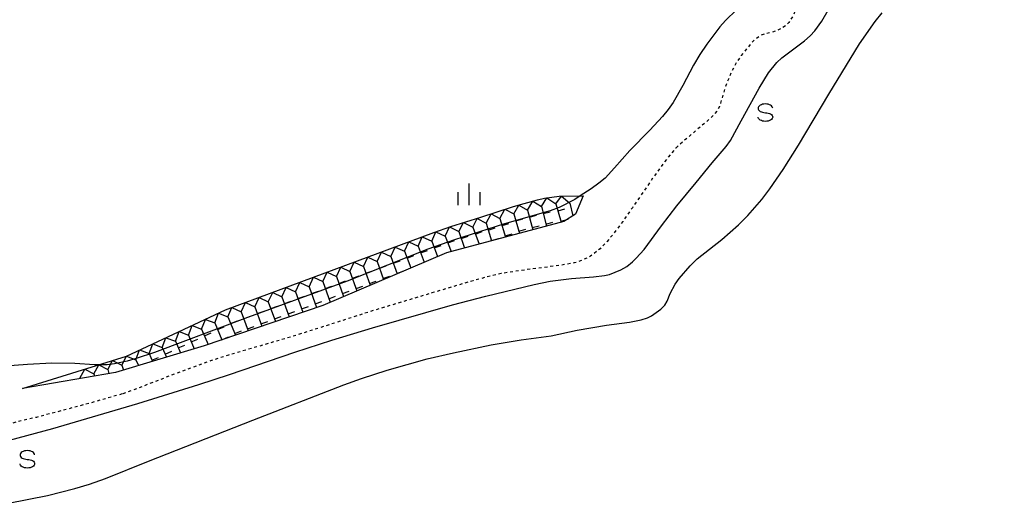
# Model space of a CAD drawing. Extents: x -2000 to 0, y 99000 to 100500.
# Drawn here: x -700 to -530, y 100035 to 100118 of the extents above; entities that cross this region are included whole.
import ezdxf

# ---------------------------------------------------------------- set-up
doc = ezdxf.new("R2010")
doc.units = 0
doc.linetypes.add('630100', pattern=[1, 0.5, -0.5])
for name, color, linetype in [('5101000', 4, 'Continuous'), ('6301000', 3, '630100'), ('6334000', 3, 'Continuous'), ('6340000', 7, 'Continuous'), ('7102000', 6, 'Continuous'), ('7102001', 8, 'Continuous'), ('7211111', 8, 'Continuous'), ('7211121', 8, 'Continuous'), ('7211990', 6, 'Continuous')]:
    doc.layers.add(name, color=color, linetype=linetype)

# ---------------------------------------------------------------- blocks, each defined once
blk = doc.blocks.new('633400')
at = {"layer": '6334000'}
for points in [[(0, -0.75), (0, 0.75)], [(-0.75, -0.75), (-0.75, 0.15)], [(0.75, -0.75), (0.75, 0.15)]]:
    blk.add_lwpolyline(points, dxfattribs=at)
blk = doc.blocks.new('634000')
at = {"layer": '6340000'}
blk.add_lwpolyline([(0.5, 0.3, 0.152216), (0.467, 0.406, 0.106943), (0.354, 0.512, 0.074343), (0.2, 0.575, 0.060974), (0, 0.6, 0.060974), (-0.2, 0.575, 0.074343), (-0.354, 0.512, 0.106943), (-0.467, 0.406, 0.152216), (-0.5, 0.3, 0.152216), (-0.467, 0.194, 0.106943), (-0.354, 0.088, 0.074343), (-0.2, 0.025, 0.060974), (0, 0, -0.060974), (0.2, -0.025, -0.074343), (0.354, -0.088, -0.106943), (0.467, -0.194, -0.152216), (0.5, -0.3, -0.152216), (0.467, -0.406, -0.106943), (0.354, -0.512, -0.074343), (0.2, -0.575, -0.060974), (0, -0.6, -0.060974), (-0.2, -0.575, -0.074343), (-0.354, -0.512, -0.106943), (-0.467, -0.406, -0.152216), (-0.5, -0.3)], format="xyb", dxfattribs=at)

msp = doc.modelspace()

# ---------------------------------------------------------------- linework, layer by layer
at = {"layer": '5101000', "flags": 128}
for points in [[(-588.03, 100070.93), (-587.17, 100072.54), (-586.49, 100073.51), (-584.58, 100075.73), (-583.37, 100076.89), (-579.15, 100080.27), (-576.23, 100082.79), (-574.64, 100084.39), (-572.24, 100087.17), (-570.87, 100088.96), (-568.55, 100092.3), (-565.91, 100096.49), (-560.68, 100105.29), (-555.38, 100113.95), (-552.7, 100117.81), (-551.47, 100119.31)], [(-702.03, 100034.78), (-695.3, 100036.12), (-690.6, 100037.31), (-688.06, 100038.1), (-685.34, 100039.08), (-677.9, 100042.02), (-659.93, 100049.13), (-644.28, 100055.2), (-641.2, 100056.31), (-636.78, 100057.7), (-629.9, 100059.67), (-625.36, 100060.74), (-618.89, 100062.12), (-613.71, 100062.94), (-608.55, 100063.67), (-604.03, 100064.6), (-599.01, 100065.46), (-595.04, 100066.03), (-593.02, 100066.4), (-591.92, 100066.75), (-591.24, 100067.1), (-589.63, 100068.27), (-588.96, 100068.95), (-588.54, 100069.6), (-588.03, 100070.93)]]:
    msp.add_lwpolyline(points, dxfattribs=at)
at = {"layer": '6301000', "flags": 128}
for points in [[(-526.9, 100159.68), (-529.87, 100157.17), (-531.32, 100156.04), (-533.54, 100154.66), (-534.95, 100153.97), (-537.59, 100152.85), (-541.11, 100151.25), (-543.08, 100150.2), (-545.64, 100148.51), (-548.02, 100146.51), (-549.32, 100145.27), (-553.08, 100141.17), (-556.13, 100137.65), (-557.72, 100135.63), (-558.47, 100134.56), (-561.12, 100130.2), (-563.53, 100125.97), (-564.66, 100123.78), (-566.94, 100118.61), (-567.6, 100117.64), (-568.04, 100117.18), (-568.95, 100116.57), (-569.64, 100116.25), (-570.87, 100115.86), (-572.19, 100115.54), (-573.23, 100114.88), (-573.94, 100114.2), (-575.78, 100111.96), (-576.69, 100110.6), (-577.44, 100109.21), (-578.5, 100106.6), (-579.34, 100103.75), (-579.53, 100103.18), (-579.95, 100102.36), (-581.03, 100101.2), (-586.73, 100096.32)], [(-586.73, 100096.32), (-587.06, 100095.99), (-588.49, 100094.3), (-590.99, 100090.89), (-594.53, 100085.73), (-596.18, 100083.37), (-598.08, 100080.86), (-598.92, 100079.87), (-600.1, 100078.65), (-601.77, 100077.36), (-603.45, 100076.55), (-604.59, 100076.21), (-606.89, 100075.79), (-612.1, 100075.15), (-617.14, 100074.38), (-618.69, 100074.04), (-622, 100073.15), (-629.07, 100071.03), (-638.52, 100068.2), (-645.42, 100065.99), (-653.21, 100063.5), (-664.14, 100060.32), (-667.24, 100059.33), (-672.36, 100057.47), (-679.76, 100054.6), (-682.45, 100053.63)], [(-682.45, 100053.63), (-687.86, 100052.09), (-697.23, 100049.59), (-704.91, 100047.76), (-709.23, 100046.83), (-716.38, 100045.46), (-724.62, 100044.11), (-728.1, 100043.64), (-733.13, 100043.14), (-738.4, 100042.8), (-742.05, 100042.65), (-749.39, 100042.52), (-756.69, 100042.69), (-760.56, 100042.97), (-766.23, 100043.66)]]:
    msp.add_lwpolyline(points, dxfattribs=at)
at = {"layer": '7102000', "flags": 128}
for points in [[(-703.34, 100045.25), (-694.43, 100047.7), (-679.77, 100051.96), (-669.24, 100055.25), (-663.94, 100057), (-652.69, 100060.82), (-646.33, 100062.89), (-639.34, 100065.03), (-625.51, 100068.97), (-619.8, 100070.49), (-611.46, 100072.51), (-608.72, 100073.05), (-605.04, 100073.54), (-601.21, 100073.82), (-599.34, 100074.03), (-598.45, 100074.24), (-596.52, 100075.02), (-595.52, 100075.62), (-594.52, 100076.4), (-593.86, 100077.02), (-592.52, 100078.52), (-589.52, 100082.6), (-586.87, 100086.07), (-583.57, 100090.08), (-580.78, 100093.46), (-578.36, 100096.26), (-577.65, 100097.32), (-575.78, 100100.71), (-572.7, 100106.36), (-571.07, 100108.96), (-569.63, 100110.75), (-568.77, 100111.58), (-567.16, 100112.78), (-564.89, 100114.48), (-563.9, 100115.36), (-563.08, 100116.24), (-561.87, 100117.87), (-560.78, 100119.76)], [(-576.61, 100119.83), (-578.47, 100117.99), (-579.44, 100116.88), (-581.73, 100113.9), (-582.9, 100112.15), (-583.98, 100110.31), (-585.86, 100106.77), (-587.52, 100103.89), (-588.39, 100102.64), (-589.35, 100101.44), (-591.52, 100099.08), (-594.97, 100095.57), (-597.59, 100092.63), (-599.25, 100090.85), (-600.31, 100089.94), (-601.61, 100088.98), (-603.54, 100087.75)], [(-686.51, 100058.66), (-687.21, 100058.65), (-690.62, 100058.9), (-694.56, 100058.92), (-698.75, 100058.69), (-704.23, 100058.28)]]:
    msp.add_lwpolyline(points, dxfattribs=at)
at = {"layer": '7102001', "flags": 128}
msp.add_lwpolyline([(-603.54, 100087.75), (-604.47, 100087.16), (-607.14, 100085.79), (-608.72, 100085.2), (-616.6, 100082.95), (-625.17, 100080.22), (-629.79, 100078.56), (-643.7, 100073.05), (-661.3, 100066.62), (-676.91, 100060.79), (-680.05, 100059.73), (-681.57, 100059.29), (-683.75, 100058.82), (-685.02, 100058.67), (-686.51, 100058.66)], dxfattribs=at)
at = {"layer": '7211111', "flags": 128}
msp.add_lwpolyline([(-699.62, 100054.57), (-681.69, 100060.16), (-664.66, 100068.1), (-628.75, 100081.43), (-625.8, 100082.5), (-620.63, 100084.09), (-615, 100085.96), (-613.16, 100086.45), (-610.9, 100087.06), (-609.67, 100087.35), (-607.17, 100087.72), (-602.99, 100087.75)], dxfattribs=at)
at = {"layer": '7211121', "flags": 128}
msp.add_lwpolyline([(-602.99, 100087.75), (-604.36, 100084.6), (-606.33, 100083.33), (-626.58, 100077.94), (-647.88, 100068.9), (-668.31, 100061.91), (-683.62, 100057.34), (-699.62, 100054.57)], dxfattribs=at)
at = {"layer": '7211990', "flags": 128}
for points in [[(-612.6, 100085.31), (-611.71, 100086.84), (-610.2, 100085.94)], [(-610.2, 100085.94), (-609.29, 100087.41), (-607.7, 100086.39)], [(-607.7, 100086.39), (-606.76, 100087.72), (-605.29, 100086.51)], [(-617.35, 100083.86), (-616.52, 100085.46), (-614.98, 100084.65)], [(-614.98, 100084.65), (-614.13, 100086.19), (-612.6, 100085.31)], [(-612.6, 100085.31), (-611.69, 100081.91)], [(-610.2, 100085.94), (-609.35, 100082.53)], [(-609.9, 100084.73), (-608.69, 100085.03)], [(-607.7, 100086.39), (-606.78, 100083.21)], [(-607.35, 100085.19), (-606.15, 100085.53)], [(-605.29, 100086.51), (-604.8, 100084.32)], [(-622.03, 100082.35), (-621.27, 100083.89), (-619.72, 100083.08)], [(-619.72, 100083.08), (-618.89, 100084.67), (-617.35, 100083.86)], [(-617.35, 100083.86), (-616.4, 100080.65)], [(-614.98, 100084.65), (-613.97, 100081.3)], [(-614.62, 100083.46), (-613.42, 100083.81)], [(-612.28, 100084.1), (-611.07, 100084.42)], [(-606.83, 100083.39), (-605.63, 100083.73)], [(-629.12, 100079.96), (-628.39, 100081.56), (-626.78, 100080.82)], [(-626.78, 100080.82), (-626.04, 100082.41), (-624.44, 100081.61)], [(-624.44, 100081.61), (-623.66, 100083.16), (-622.03, 100082.35)], [(-624.44, 100081.61), (-623.44, 100078.78)], [(-622.03, 100082.35), (-620.94, 100079.45)], [(-621.59, 100081.18), (-620.42, 100081.62)], [(-619.72, 100083.08), (-618.79, 100080.02)], [(-619.36, 100081.88), (-618.16, 100082.24)], [(-617, 100082.67), (-615.8, 100083.02)], [(-614.08, 100081.66), (-612.88, 100082.02)], [(-611.79, 100082.29), (-610.58, 100082.61)], [(-609.44, 100082.91), (-608.23, 100083.22)], [(-631.46, 100079.09), (-630.74, 100080.69), (-629.12, 100079.96)], [(-629.12, 100079.96), (-628.1, 100077.3)], [(-626.78, 100080.82), (-625.77, 100078.16)], [(-626.33, 100079.65), (-625.16, 100080.09)], [(-624.02, 100080.43), (-622.84, 100080.85)], [(-618.81, 100080.09), (-617.62, 100080.45)], [(-616.46, 100080.87), (-615.26, 100081.22)], [(-636.17, 100077.34), (-635.43, 100078.95), (-633.81, 100078.22)], [(-633.81, 100078.22), (-633.08, 100079.82), (-631.46, 100079.09)], [(-633.81, 100078.22), (-632.7, 100075.35)], [(-631.46, 100079.09), (-630.4, 100076.32)], [(-631.02, 100077.93), (-629.85, 100078.37)], [(-628.67, 100078.8), (-627.51, 100079.24)], [(-640.87, 100075.6), (-640.11, 100077.21), (-638.54, 100076.47)], [(-638.54, 100076.47), (-637.77, 100078.08), (-636.17, 100077.34)], [(-638.54, 100076.47), (-637.45, 100073.33)], [(-636.17, 100077.34), (-635.08, 100074.34)], [(-635.75, 100076.17), (-634.57, 100076.59)], [(-633.36, 100077.06), (-632.19, 100077.5)], [(-645.55, 100073.86), (-644.8, 100075.47), (-643.21, 100074.73)], [(-643.21, 100074.73), (-642.46, 100076.34), (-640.87, 100075.6)], [(-640.87, 100075.6), (-639.74, 100072.36)], [(-640.46, 100074.42), (-639.28, 100074.83)], [(-638.13, 100075.29), (-636.95, 100075.69)], [(-635.11, 100074.41), (-633.93, 100074.83)], [(-650.25, 100072.12), (-649.49, 100073.73), (-647.9, 100072.99)], [(-647.9, 100072.99), (-647.15, 100074.6), (-645.55, 100073.86)], [(-645.55, 100073.86), (-644.31, 100070.42)], [(-645.13, 100072.69), (-643.95, 100073.11)], [(-643.21, 100074.73), (-642.01, 100071.4)], [(-642.79, 100073.56), (-641.61, 100073.98)], [(-637.51, 100073.51), (-636.33, 100073.92)], [(-654.93, 100070.38), (-654.18, 100071.99), (-652.59, 100071.25)], [(-652.59, 100071.25), (-651.83, 100072.86), (-650.25, 100072.12)], [(-650.25, 100072.12), (-648.98, 100068.53)], [(-647.9, 100072.99), (-646.63, 100069.43)], [(-647.48, 100071.81), (-646.3, 100072.23)], [(-642.15, 100071.79), (-640.98, 100072.21)], [(-639.84, 100072.65), (-638.66, 100073.06)], [(-659.61, 100068.64), (-658.86, 100070.25), (-657.27, 100069.51)], [(-657.27, 100069.51), (-656.52, 100071.12), (-654.93, 100070.38)], [(-654.93, 100070.38), (-653.69, 100066.92)], [(-652.59, 100071.25), (-651.34, 100067.72)], [(-652.17, 100070.07), (-650.99, 100070.49)], [(-649.83, 100070.94), (-648.65, 100071.35)], [(-646.85, 100070.05), (-645.67, 100070.47)], [(-644.49, 100070.92), (-643.32, 100071.34)], [(-664.24, 100066.92), (-663.55, 100068.51), (-661.95, 100067.77)], [(-661.95, 100067.77), (-661.21, 100069.38), (-659.61, 100068.64)], [(-659.61, 100068.64), (-658.4, 100065.3)], [(-657.27, 100069.51), (-656.05, 100066.11)], [(-656.85, 100068.33), (-655.67, 100068.76)], [(-654.51, 100069.2), (-653.33, 100069.63)], [(-651.54, 100068.3), (-650.36, 100068.72)], [(-649.21, 100069.17), (-648.03, 100069.58)], [(-668.77, 100064.81), (-668.12, 100066.49), (-666.51, 100065.86)], [(-666.51, 100065.86), (-665.85, 100067.54), (-664.24, 100066.92)], [(-664.24, 100066.92), (-662.94, 100063.75)], [(-661.95, 100067.77), (-660.75, 100064.5)], [(-661.52, 100066.6), (-660.35, 100067.03)], [(-659.19, 100067.47), (-658.01, 100067.89)], [(-656.21, 100066.57), (-655.04, 100066.99)], [(-653.87, 100067.44), (-652.7, 100067.86)], [(-671.03, 100063.75), (-670.39, 100065.43), (-668.77, 100064.81)], [(-668.77, 100064.81), (-667.65, 100062.14)], [(-666.51, 100065.86), (-665.29, 100062.95)], [(-666.03, 100064.71), (-664.87, 100065.19)], [(-663.77, 100065.76), (-662.61, 100066.24)], [(-660.88, 100064.84), (-659.7, 100065.27)], [(-658.55, 100065.7), (-657.37, 100066.13)], [(-675.55, 100061.65), (-674.92, 100063.32), (-673.29, 100062.7)], [(-673.29, 100062.7), (-672.65, 100064.37), (-671.03, 100063.75)], [(-671.03, 100063.75), (-670.04, 100061.4)], [(-670.55, 100062.6), (-669.4, 100063.08)], [(-668.29, 100063.65), (-667.13, 100064.14)], [(-665.31, 100062.98), (-664.15, 100063.46)], [(-663.05, 100064.03), (-661.89, 100064.51)], [(-680.09, 100059.53), (-679.45, 100061.21), (-677.82, 100060.59)], [(-677.82, 100060.59), (-677.18, 100062.26), (-675.55, 100061.65)], [(-675.55, 100061.65), (-674.81, 100059.97)], [(-673.29, 100062.7), (-672.41, 100060.69)], [(-672.79, 100061.55), (-671.64, 100062.05)], [(-682.52, 100058.59), (-681.72, 100060.15), (-680.09, 100059.53)], [(-680.09, 100059.53), (-679.66, 100058.52)], [(-677.82, 100060.59), (-677.25, 100059.24)], [(-677.33, 100059.44), (-676.18, 100059.93)], [(-675.04, 100060.5), (-673.9, 100061.01)], [(-689.73, 100056.34), (-688.88, 100057.92), (-687.34, 100057.09)], [(-687.34, 100057.09), (-686.49, 100058.66), (-684.94, 100057.84)], [(-684.94, 100057.84), (-684.1, 100059.41), (-682.52, 100058.59)], [(-684.94, 100057.84), (-684.74, 100057.14)], [(-682.52, 100058.59), (-682.24, 100057.75)], [(-689.73, 100056.34), (-689.71, 100056.28)], [(-687.34, 100057.09), (-687.23, 100056.71)]]:
    msp.add_lwpolyline(points, dxfattribs=at)

# ---------------------------------------------------------------- block references
at = {"layer": '6334000', "xscale": 2.5, "yscale": 2.5, "zscale": 2.5}
msp.add_blockref('633400', (-622.66, 100088.03), dxfattribs=at)
at = {"layer": '6340000', "xscale": 2.5, "yscale": 2.5, "zscale": 2.5}
for p in [(-571.61, 100102.11), (-698.8, 100042.36)]:
    msp.add_blockref('634000', p, dxfattribs=at)

doc.saveas('drawing.dxf')
